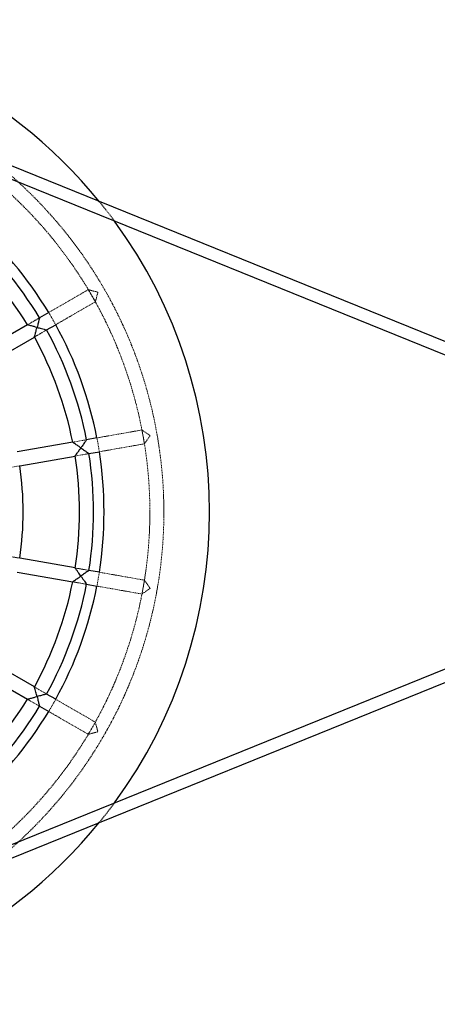
# Model space of a CAD drawing. Units: millimetres. Extents: x -4430 to 29538, y 836 to 34439.
# Drawn here: x 2992 to 3467, y 10448 to 11568 of the extents above; entities that cross this region are included whole.
import ezdxf

# ---------------------------------------------------------------- set-up
doc = ezdxf.new("R2010")
doc.units = ezdxf.units.MM
doc.linetypes.add('HIDDEN', pattern=[1.905, 1.27, -0.635])

msp = doc.modelspace()

# ---------------------------------------------------------------- linework, layer by layer
at = {"color": 7, "linetype": 'Continuous', "lineweight": 25}
for p, q in [((3936.69, 11014.69), (2950.63, 11414.18)), ((2945.38, 11401.2), (3916.69, 11007.69)), ((3024.99, 11234.58), (3014.6, 11228.58)), ((3000.74, 11220.58), (2945.3, 11188.57)), ((3022.6, 11214.73), (3032.99, 11220.73)), ((2953.3, 11174.72), (3008.74, 11206.73)), ((3079.86, 11091.96), (3068.04, 11089.88)), ((3052.28, 11087.1), (2989.24, 11075.98)), ((2992.02, 11060.23), (3055.06, 11071.34)), ((3070.82, 11074.12), (3082.64, 11076.21)), ((3916.69, 11007.69), (2945.38, 10614.18)), ((2950.63, 10601.2), (3936.69, 11000.69)), ((3055.06, 10944.04), (2992.02, 10955.16)), ((2989.24, 10939.4), (3052.28, 10928.28)), ((3082.64, 10939.18), (3070.82, 10941.26)), ((3068.04, 10925.51), (3079.86, 10923.42)), ((3008.74, 10808.66), (2953.3, 10840.67)), ((2945.3, 10826.81), (3000.74, 10794.8)), ((3032.99, 10794.66), (3022.6, 10800.66)), ((3014.6, 10786.8), (3024.99, 10780.8))]:
    msp.add_line(p, q, dxfattribs=at)
at = {"color": 7, "linetype": 'HIDDEN', "lineweight": 18}
for p, q in [((3070.08, 11260.62), (3024.99, 11234.58)), ((3032.99, 11220.73), (3078.08, 11246.76)), ((3014.6, 11228.58), (3000.74, 11220.58)), ((3014.54, 11228.55), (3000.79, 11220.61)), ((3008.74, 11206.73), (3022.6, 11214.73)), ((3008.79, 11206.76), (3022.55, 11214.7)), ((3131.13, 11101), (3079.86, 11091.96)), ((3068.04, 11089.88), (3052.28, 11087.1)), ((3067.98, 11089.87), (3052.34, 11087.11)), ((3082.64, 11076.21), (3133.91, 11085.25)), ((3055.06, 11071.34), (3070.82, 11074.12)), ((3055.12, 11071.35), (3070.76, 11074.11)), ((2976.25, 11057.45), (2992.02, 11060.23)), ((2992.02, 10955.16), (2976.25, 10957.94)), ((3070.82, 10941.26), (3055.06, 10944.04)), ((3070.76, 10941.27), (3055.12, 10944.03)), ((3133.91, 10930.14), (3082.64, 10939.18)), ((3052.28, 10928.28), (3068.04, 10925.51)), ((3052.34, 10928.27), (3067.98, 10925.52)), ((3079.86, 10923.42), (3131.13, 10914.38)), ((3022.6, 10800.66), (3008.74, 10808.66)), ((3022.55, 10800.69), (3008.79, 10808.63)), ((3000.74, 10794.8), (3014.6, 10786.8)), ((3000.79, 10794.77), (3014.55, 10786.83)), ((3078.08, 10768.62), (3032.99, 10794.66)), ((3024.99, 10780.8), (3070.08, 10754.77))]:
    msp.add_line(p, q, dxfattribs=at)
at = {"color": 7, "linetype": 'HIDDEN', "lineweight": 18, "flags": 128}
for points in [[(3024.99, 11234.58), (3029.05, 11227.69), (3032.99, 11220.73)], [(3079.86, 11091.96), (3080.58, 11088.18), (3082.64, 11076.21)], [(3082.64, 10939.18), (3080.58, 10927.2), (3079.86, 10923.42)], [(3032.99, 10794.66), (3029.05, 10787.69), (3024.99, 10780.8)]]:
    msp.add_lwpolyline(points, dxfattribs=at)
at = {"color": 7, "linetype": 'Continuous', "lineweight": 25}
for radius, start, end in [(560, 39.07028, 90), (440, 31.0418, 48.9582), (560, 323.76951, 36.23049), (428, 31.06207, 48.93556), (412, 31.10432, 48.89593), (428, 11.06253, 28.9371), (440, 11.0418, 28.9582), (412, 11.10433, 28.89593), (412, 351.10434, 8.89594), (428, 351.06269, 8.93714), (440, 351.0418, 8.9582), (348, 351.30869, 8.69265), (412, 331.10435, 348.89595), (428, 331.06307, 348.93722), (440, 331.0418, 348.9582), (412, 311.10436, 328.89595), (428, 311.06268, 328.93689), (440, 311.0418, 328.9582), (560, 219.07081, 320.92972)]:
    msp.add_arc((2648, 11007.69), radius, start, end, dxfattribs=at)
at = {"color": 7, "linetype": 'HIDDEN', "lineweight": 18}
for radius, start, end in [(508, 290.8955, 90), (492, 290.92451, 109.07515), (560, 36.23049, 39.07028), (492, 29.07509, 30.92491), (492, 9.07534, 10.92457), (492, 349.07509, 350.92488), (492, 329.07528, 330.92453), (560, 320.92972, 323.76951)]:
    msp.add_arc((2648, 11007.69), radius, start, end, dxfattribs=at)
for points, knots in [([(3070.11, 11260.57), (3070.12, 11260.56), (3070.14, 11260.56), (3071.13, 11260.3), (3073.05, 11259.8), (3075.67, 11259.12), (3078.45, 11258.38), (3080.15, 11257.92), (3081.01, 11257.69), (3081.02, 11257.69)], [0, 0, 0, 0, 0.1002506, 0.2399247, 0.4160102, 0.6556936, 0.8246471, 0.9988285, 1, 1, 1, 1]), ([(3081.02, 11257.69), (3081.01, 11257.69), (3080.79, 11256.85), (3080.33, 11255.15), (3079.58, 11252.37), (3078.86, 11249.74), (3078.33, 11247.82), (3078.06, 11246.84), (3078.06, 11246.82), (3078.05, 11246.81)], [0, 0, 0, 0, 0.0011716, 0.1702738, 0.3443293, 0.5840301, 0.7601283, 0.8998125, 1, 1, 1, 1]), ([(3131.14, 11100.95), (3131.12, 11100.96), (3131.04, 11101.02), (3131.49, 11100.71), (3132.54, 11099.99), (3134.14, 11098.88), (3135.99, 11097.6), (3138, 11096.2), (3139.51, 11095.15), (3140.4, 11094.52), (3140.41, 11094.52)], [0, 0, 0, 0, 0.0401506, 0.1652271, 0.2960942, 0.5000942, 0.640446, 0.7847592, 0.9988283, 1, 1, 1, 1]), ([(3140.41, 11094.52), (3140.4, 11094.51), (3139.91, 11093.8), (3138.9, 11092.36), (3137.24, 11090.01), (3135.66, 11087.78), (3134.51, 11086.16), (3133.92, 11085.33), (3133.91, 11085.31), (3133.9, 11085.31)], [0, 0, 0, 0, 0.00117132, 0.17023757, 0.34425604, 0.58390579, 0.75996653, 0.89962099, 1, 1, 1, 1]), ([(3140.41, 10920.87), (3140.4, 10920.86), (3139.69, 10920.37), (3138.25, 10919.36), (3135.89, 10917.71), (3133.65, 10916.16), (3132.01, 10915.03), (3131.17, 10914.45), (3131.15, 10914.44), (3131.15, 10914.44)], [0, 0, 0, 0, 0.00117202, 0.17033922, 0.3444616, 0.58425445, 0.76042032, 0.90015817, 1, 1, 1, 1]), ([(3133.9, 10930.08), (3133.89, 10930.1), (3133.83, 10930.18), (3134.15, 10929.73), (3134.88, 10928.7), (3136.01, 10927.11), (3137.31, 10925.27), (3138.72, 10923.27), (3139.78, 10921.77), (3140.4, 10920.87), (3140.41, 10920.87)], [0, 0, 0, 0, 0.0405898, 0.1656091, 0.2964163, 0.5003229, 0.6406105, 0.7848577, 0.9988288, 1, 1, 1, 1]), ([(3078.05, 10768.57), (3078.05, 10768.6), (3078.02, 10768.69), (3078.17, 10768.16), (3078.5, 10766.94), (3079.02, 10765.06), (3079.61, 10762.89), (3080.25, 10760.53), (3080.73, 10758.76), (3081.01, 10757.7), (3081.02, 10757.69)], [0, 0, 0, 0, 0.0405898, 0.16560907, 0.29641634, 0.50032295, 0.64061048, 0.78485767, 0.99882881, 1, 1, 1, 1]), ([(3081.02, 10757.69), (3081.01, 10757.69), (3080.17, 10757.47), (3078.48, 10757.01), (3075.69, 10756.27), (3073.05, 10755.58), (3071.13, 10755.08), (3070.14, 10754.82), (3070.12, 10754.82), (3070.11, 10754.82)], [0, 0, 0, 0, 0.001172, 0.1703392, 0.3444616, 0.5842545, 0.7604203, 0.9001582, 1, 1, 1, 1])]:
    msp.add_open_spline(points, degree=3, knots=knots, dxfattribs=at)
at = {"color": 7, "linetype": 'Continuous', "lineweight": 25}
for points, knots in [([(3014.57, 11228.49), (3014.58, 11228.52), (3014.6, 11228.6), (3014.45, 11228.02), (3014.12, 11226.72), (3013.61, 11224.77), (3013.02, 11222.54), (3012.42, 11220.27), (3011.98, 11218.63), (3011.74, 11217.7), (3011.73, 11217.69)], [0, 0, 0, 0, 0.0520467, 0.1793309, 0.3140262, 0.5225403, 0.6644347, 0.8103452, 0.9988233, 1, 1, 1, 1]), ([(3011.73, 11217.69), (3011.73, 11217.69), (3010.67, 11217.98), (3008.91, 11218.45), (3006.54, 11219.07), (3004.35, 11219.64), (3002.45, 11220.14), (3001.23, 11220.45), (3000.7, 11220.59), (3000.8, 11220.57), (3000.82, 11220.56)], [0, 0, 0, 0, 0.0011714, 0.2158024, 0.3564444, 0.5006802, 0.7046586, 0.8353102, 0.9601685, 1, 1, 1, 1]), ([(3008.76, 11206.81), (3008.75, 11206.78), (3008.73, 11206.69), (3008.87, 11207.21), (3009.21, 11208.43), (3009.73, 11210.31), (3010.33, 11212.48), (3010.97, 11214.85), (3011.45, 11216.63), (3011.73, 11217.69), (3011.73, 11217.69)], [0, 0, 0, 0, 0.0400858, 0.1649106, 0.2955274, 0.4994513, 0.6398719, 0.7842553, 0.9988289, 1, 1, 1, 1]), ([(3011.73, 11217.69), (3011.74, 11217.69), (3012.57, 11217.47), (3014.25, 11217.02), (3017, 11216.27), (3019.61, 11215.56), (3021.51, 11215.03), (3022.49, 11214.76), (3022.51, 11214.75), (3022.51, 11214.75)], [0, 0, 0, 0, 0.0011783, 0.1696891, 0.3431345, 0.5807533, 0.758052, 0.8999617, 1, 1, 1, 1]), ([(3067.99, 11089.8), (3068, 11089.82), (3068.03, 11089.86), (3067.61, 11089.25), (3066.65, 11087.86), (3065.27, 11085.86), (3063.79, 11083.73), (3062.63, 11082.06), (3061.9, 11081.02), (3061.63, 11080.63), (3061.62, 11080.62)], [0, 0, 0, 0, 0.0653657, 0.19830269, 0.36663221, 0.59504366, 0.74847976, 0.9062905, 0.99882271, 1, 1, 1, 1]), ([(3061.62, 11080.62), (3061.62, 11080.63), (3060.72, 11081.26), (3059.22, 11082.3), (3057.21, 11083.7), (3055.36, 11084.98), (3053.74, 11086.1), (3052.7, 11086.81), (3052.24, 11087.12), (3052.33, 11087.07), (3052.35, 11087.05)], [0, 0, 0, 0, 0.00117144, 0.21580277, 0.35644507, 0.50068106, 0.70465985, 0.83531173, 0.96017016, 1, 1, 1, 1]), ([(3055.11, 11071.41), (3055.09, 11071.39), (3055.03, 11071.31), (3055.35, 11071.76), (3056.09, 11072.78), (3057.22, 11074.37), (3058.52, 11076.21), (3059.93, 11078.21), (3060.99, 11079.72), (3061.62, 11080.62), (3061.62, 11080.62)], [0, 0, 0, 0, 0.0401051, 0.1649274, 0.2955415, 0.4994614, 0.6398791, 0.7842596, 0.9988289, 1, 1, 1, 1]), ([(3061.62, 11080.62), (3061.63, 11080.62), (3062.33, 11080.13), (3063.76, 11079.13), (3066.09, 11077.49), (3068.29, 11075.92), (3069.9, 11074.78), (3070.73, 11074.19), (3070.74, 11074.18), (3070.75, 11074.17)], [0, 0, 0, 0, 0.0011781, 0.1696601, 0.3430759, 0.580654, 0.7579224, 0.8998079, 1, 1, 1, 1]), ([(3061.62, 10934.76), (3061.62, 10934.76), (3061.12, 10935.48), (3060.11, 10936.91), (3058.45, 10939.27), (3056.87, 10941.5), (3055.72, 10943.12), (3055.12, 10943.95), (3055.11, 10943.97), (3055.11, 10943.97)], [0, 0, 0, 0, 0.0011707, 0.1702865, 0.344356, 0.5842104, 0.7601643, 0.8996221, 1, 1, 1, 1]), ([(3052.35, 10928.33), (3052.33, 10928.32), (3052.24, 10928.26), (3052.7, 10928.57), (3053.74, 10929.29), (3055.34, 10930.39), (3057.2, 10931.67), (3059.21, 10933.07), (3060.72, 10934.13), (3061.62, 10934.76), (3061.62, 10934.76)], [0, 0, 0, 0, 0.0404512, 0.1652285, 0.2957955, 0.4996418, 0.6400089, 0.7843374, 0.9988293, 1, 1, 1, 1]), ([(3070.74, 10941.21), (3070.76, 10941.22), (3070.82, 10941.26), (3070.31, 10940.9), (3069.19, 10940.1), (3067.52, 10938.92), (3065.62, 10937.57), (3063.73, 10936.24), (3062.37, 10935.28), (3061.63, 10934.76), (3061.62, 10934.76)], [0, 0, 0, 0, 0.0573778, 0.1843477, 0.3197705, 0.5304669, 0.6736999, 0.8209898, 0.9988233, 1, 1, 1, 1]), ([(3061.62, 10934.76), (3061.63, 10934.76), (3062.24, 10933.89), (3063.25, 10932.43), (3064.62, 10930.46), (3065.9, 10928.61), (3067.02, 10926.99), (3067.74, 10925.93), (3068.06, 10925.47), (3068, 10925.56), (3067.99, 10925.58)], [0, 0, 0, 0, 0.0011769, 0.2095948, 0.3491515, 0.4922807, 0.6967877, 0.8302314, 0.9579269, 1, 1, 1, 1]), ([(3011.73, 10797.69), (3011.73, 10797.7), (3011.51, 10798.54), (3011.05, 10800.23), (3010.29, 10803.02), (3009.57, 10805.65), (3009.04, 10807.57), (3008.77, 10808.55), (3008.76, 10808.57), (3008.76, 10808.58)], [0, 0, 0, 0, 0.0011707, 0.1702865, 0.3443559, 0.5842102, 0.7601641, 0.8996219, 1, 1, 1, 1]), ([(3000.82, 10794.82), (3000.8, 10794.82), (3000.7, 10794.79), (3001.23, 10794.93), (3002.45, 10795.25), (3004.34, 10795.74), (3006.52, 10796.31), (3008.89, 10796.93), (3010.67, 10797.41), (3011.73, 10797.69), (3011.73, 10797.69)], [0, 0, 0, 0, 0.0401457, 0.1649628, 0.2955714, 0.4994826, 0.6398944, 0.7842688, 0.998829, 1, 1, 1, 1]), ([(3022.52, 10800.64), (3022.54, 10800.64), (3022.62, 10800.66), (3022.06, 10800.51), (3020.79, 10800.16), (3018.87, 10799.63), (3016.67, 10799.03), (3014.39, 10798.41), (3012.71, 10797.95), (3011.74, 10797.69), (3011.73, 10797.69)], [0, 0, 0, 0, 0.0486507, 0.175818, 0.3099792, 0.5168428, 0.6577058, 0.8025539, 0.9988236, 1, 1, 1, 1]), ([(3011.73, 10797.69), (3011.74, 10797.69), (3012.01, 10796.66), (3012.47, 10794.95), (3013.08, 10792.62), (3013.65, 10790.45), (3014.15, 10788.54), (3014.47, 10787.3), (3014.61, 10786.76), (3014.58, 10786.86), (3014.58, 10786.88)], [0, 0, 0, 0, 0.0011767, 0.2095524, 0.3490808, 0.492181, 0.6966466, 0.8300633, 0.957733, 1, 1, 1, 1])]:
    msp.add_open_spline(points, degree=3, knots=knots, dxfattribs=at)

doc.saveas('drawing.dxf')
